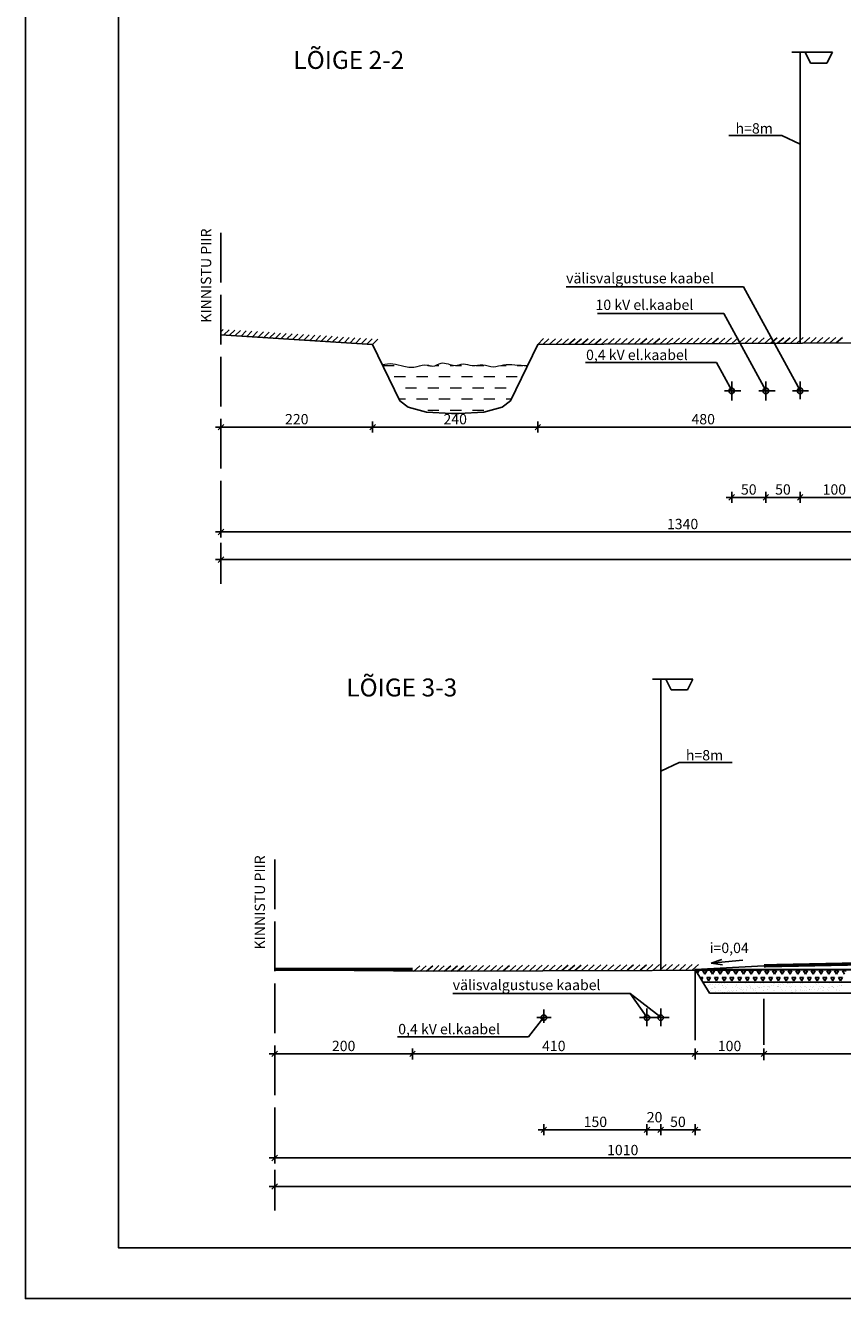
# Model space of a CAD drawing. Extents: x 73839 to 78039, y 62716 to 65686.
# Drawn here: x 73839 to 75025, y 62716 to 64563 of the extents above; entities that cross this region are included whole.
import ezdxf
from ezdxf.enums import TextEntityAlignment as Align

# ---------------------------------------------------------------- set-up
doc = ezdxf.new("R2010")
doc.units = 0
doc.header["$LTSCALE"] = 20
doc.header["$MEASUREMENT"] = 0
doc.linetypes.add('ACAD_ISO02W100', pattern=[15, 12, -3])
doc.layers.get('DEFPOINTS').update_dxf_attribs({"linetype": 'CONTINUOUS'})
doc.layers.add('ESH', color=4, linetype='CONTINUOUS')
doc.layers.add('MOODUD', color=7, linetype='CONTINUOUS')
doc.styles.add('ESTS', font='romans.shx', dxfattribs={"height": 15})
doc.dimstyles.get("Standard").update_dxf_attribs({"dimscale": 100, "dimtxt": 3, "dimasz": 2, "dimexe": 1, "dimexo": 20, "dimgap": 2, "dimtad": 1, "dimdec": 0, "dimzin": 0, "dimdsep": 46, "dimtxsty": 'ESTS', "dimcen": 1, "dimdle": 5, "dimse1": 1, "dimse2": 1, "dimadec": 0, "dimazin": 0, "dimtfac": 0.666667, "dimtdec": 0, "dimtix": 1, "dimtmove": 2, "dimatfit": 3, "dimfxl": 0, "dimtolj": 1, "dimtzin": 0, "dimarcsym": 0})

# ---------------------------------------------------------------- blocks, each defined once
blk = doc.blocks.new('DIMOMA3')
at = {"layer": 'MOODUD'}
for p, q in [((-1, 0), (1, 0)), ((0.5, 0.5), (-0.5, -0.5)), ((0, -1), (0, 1))]:
    blk.add_line(p, q, dxfattribs=at)
blk = doc.blocks.new('*D25')
at = {"layer": 'DEFPOINTS', "color": 0}
for p in [(74122.8, 63787.7), (74122.8, 63752.7), (76362.8, 63752.7)]:
    blk.add_point(p, dxfattribs=at)
at = {"layer": 'MOODUD', "color": 0, "lineweight": -2}
blk.add_line((76354.8, 63787.7), (74130.8, 63787.7), dxfattribs=at)
at = {"layer": 'MOODUD', "color": 0, "lineweight": -2, "xscale": 8, "yscale": 8, "zscale": 8, "rotation": 180}
blk.add_blockref('DIMOMA3', (74122.8, 63787.7), dxfattribs=at)
at = {"layer": 'MOODUD', "color": 0, "lineweight": -2, "xscale": 8, "yscale": 8, "zscale": 8}
blk.add_blockref('DIMOMA3', (76362.8, 63787.7), dxfattribs=at)
at = {"layer": 'MOODUD', "color": 0, "insert": (75242.8, 63799.2), "char_height": 15, "attachment_point": 5, "style": 'ESTS'}
blk.add_mtext('\\A1;2240', dxfattribs=at)
blk = doc.blocks.new('*D26')
at = {"layer": 'DEFPOINTS', "color": 0}
for p in [(75462.8, 63918.7), (75462.8, 63827.9), (74122.8, 63752.7)]:
    blk.add_point(p, dxfattribs=at)
at = {"layer": 'MOODUD', "color": 0, "lineweight": -2}
blk.add_line((74130.8, 63827.9), (75454.8, 63827.9), dxfattribs=at)
at = {"layer": 'MOODUD', "color": 0, "lineweight": -2, "xscale": 8, "yscale": 8, "zscale": 8, "rotation": 180}
blk.add_blockref('DIMOMA3', (74122.8, 63827.9), dxfattribs=at)
at = {"layer": 'MOODUD', "color": 0, "lineweight": -2, "xscale": 8, "yscale": 8, "zscale": 8}
blk.add_blockref('DIMOMA3', (75462.8, 63827.9), dxfattribs=at)
at = {"layer": 'MOODUD', "color": 0, "insert": (74792.8, 63839.4), "char_height": 15, "attachment_point": 5, "style": 'ESTS'}
blk.add_mtext('\\A1;1340', dxfattribs=at)
blk = doc.blocks.new('*D35')
at = {"layer": 'DEFPOINTS', "color": 0, "linetype": 'Continuous'}
for p in [(74582.6, 64094.9), (74582.6, 63980), (75062.8, 63978)]:
    blk.add_point(p, dxfattribs=at)
at = {"layer": 'MOODUD', "color": 0, "linetype": 'Continuous', "lineweight": -2}
blk.add_line((75054.8, 63980), (74590.6, 63980), dxfattribs=at)
at = {"layer": 'MOODUD', "color": 0, "linetype": 'Continuous', "lineweight": -2, "xscale": 8, "yscale": 8, "zscale": 8, "rotation": 180}
blk.add_blockref('DIMOMA3', (74582.6, 63980), dxfattribs=at)
at = {"layer": 'MOODUD', "color": 0, "linetype": 'Continuous', "lineweight": -2, "xscale": 8, "yscale": 8, "zscale": 8}
blk.add_blockref('DIMOMA3', (75062.8, 63980), dxfattribs=at)
at = {"layer": 'MOODUD', "color": 0, "linetype": 'Continuous', "insert": (74822.7, 63991.5), "char_height": 15, "attachment_point": 5, "style": 'ESTS'}
blk.add_mtext('\\A1;480', dxfattribs=at)
blk = doc.blocks.new('*D36')
at = {"layer": 'DEFPOINTS', "color": 0, "linetype": 'Continuous'}
for p in [(74343, 64094.9), (74582.6, 64094.9), (74343, 63980)]:
    blk.add_point(p, dxfattribs=at)
at = {"layer": 'MOODUD', "color": 0, "linetype": 'Continuous', "lineweight": -2}
blk.add_line((74574.6, 63980), (74351, 63980), dxfattribs=at)
at = {"layer": 'MOODUD', "color": 0, "linetype": 'Continuous', "lineweight": -2, "xscale": 8, "yscale": 8, "zscale": 8, "rotation": 180}
blk.add_blockref('DIMOMA3', (74343, 63980), dxfattribs=at)
at = {"layer": 'MOODUD', "color": 0, "linetype": 'Continuous', "lineweight": -2, "xscale": 8, "yscale": 8, "zscale": 8}
blk.add_blockref('DIMOMA3', (74582.6, 63980), dxfattribs=at)
at = {"layer": 'MOODUD', "color": 0, "linetype": 'Continuous', "insert": (74462.8, 63991.5), "char_height": 15, "attachment_point": 5, "style": 'ESTS'}
blk.add_mtext('\\A1;240', dxfattribs=at)
blk = doc.blocks.new('*D37')
at = {"layer": 'DEFPOINTS', "color": 0, "linetype": 'Continuous'}
for p in [(74343, 64094.9), (74122.8, 64002.4), (74122.8, 63980)]:
    blk.add_point(p, dxfattribs=at)
at = {"layer": 'MOODUD', "color": 0, "linetype": 'Continuous', "lineweight": -2}
blk.add_line((74335, 63980), (74130.8, 63980), dxfattribs=at)
at = {"layer": 'MOODUD', "color": 0, "linetype": 'Continuous', "lineweight": -2, "xscale": 8, "yscale": 8, "zscale": 8, "rotation": 180}
blk.add_blockref('DIMOMA3', (74122.8, 63980), dxfattribs=at)
at = {"layer": 'MOODUD', "color": 0, "linetype": 'Continuous', "lineweight": -2, "xscale": 8, "yscale": 8, "zscale": 8}
blk.add_blockref('DIMOMA3', (74343, 63980), dxfattribs=at)
at = {"layer": 'MOODUD', "color": 0, "linetype": 'Continuous', "insert": (74232.9, 63991.5), "char_height": 15, "attachment_point": 5, "style": 'ESTS'}
blk.add_mtext('\\A1;220', dxfattribs=at)
blk = doc.blocks.new('*D43')
at = {"layer": 'DEFPOINTS', "color": 0, "linetype": 'Continuous'}
for p in [(75062.8, 64051.1), (74963.3, 64020.4), (74963.3, 63878)]:
    blk.add_point(p, dxfattribs=at)
at = {"layer": 'MOODUD', "color": 0, "linetype": 'Continuous', "lineweight": -2}
blk.add_line((75054.8, 63878), (74971.3, 63878), dxfattribs=at)
at = {"layer": 'MOODUD', "color": 0, "linetype": 'Continuous', "lineweight": -2, "xscale": 8, "yscale": 8, "zscale": 8, "rotation": 180}
blk.add_blockref('DIMOMA3', (74963.3, 63878), dxfattribs=at)
at = {"layer": 'MOODUD', "color": 0, "linetype": 'Continuous', "lineweight": -2, "xscale": 8, "yscale": 8, "zscale": 8}
blk.add_blockref('DIMOMA3', (75062.8, 63878), dxfattribs=at)
at = {"layer": 'MOODUD', "color": 0, "linetype": 'Continuous', "insert": (75013, 63889.5), "char_height": 15, "attachment_point": 5, "style": 'ESTS'}
blk.add_mtext('\\A1;100', dxfattribs=at)
blk = doc.blocks.new('*D44')
at = {"layer": 'DEFPOINTS', "color": 0, "linetype": 'Continuous'}
for p in [(74963.3, 64020.4), (74913.6, 64018.5), (74913.6, 63878)]:
    blk.add_point(p, dxfattribs=at)
at = {"layer": 'MOODUD', "color": 0, "linetype": 'Continuous', "lineweight": -2}
blk.add_line((74955.3, 63878), (74921.6, 63878), dxfattribs=at)
at = {"layer": 'MOODUD', "color": 0, "linetype": 'Continuous', "lineweight": -2, "xscale": 8, "yscale": 8, "zscale": 8, "rotation": 180}
blk.add_blockref('DIMOMA3', (74913.6, 63878), dxfattribs=at)
at = {"layer": 'MOODUD', "color": 0, "linetype": 'Continuous', "lineweight": -2, "xscale": 8, "yscale": 8, "zscale": 8}
blk.add_blockref('DIMOMA3', (74963.3, 63878), dxfattribs=at)
at = {"layer": 'MOODUD', "color": 0, "linetype": 'Continuous', "insert": (74938.4, 63889.5), "char_height": 15, "attachment_point": 5, "style": 'ESTS'}
blk.add_mtext('\\A1;50', dxfattribs=at)
blk = doc.blocks.new('*D45')
at = {"layer": 'DEFPOINTS', "color": 0, "linetype": 'Continuous'}
for p in [(74864, 64018.5), (74913.6, 64018.5), (74864, 63878)]:
    blk.add_point(p, dxfattribs=at)
at = {"layer": 'MOODUD', "color": 0, "linetype": 'Continuous', "lineweight": -2}
blk.add_line((74905.6, 63878), (74872, 63878), dxfattribs=at)
at = {"layer": 'MOODUD', "color": 0, "linetype": 'Continuous', "lineweight": -2, "xscale": 8, "yscale": 8, "zscale": 8, "rotation": 180}
blk.add_blockref('DIMOMA3', (74864, 63878), dxfattribs=at)
at = {"layer": 'MOODUD', "color": 0, "linetype": 'Continuous', "lineweight": -2, "xscale": 8, "yscale": 8, "zscale": 8}
blk.add_blockref('DIMOMA3', (74913.6, 63878), dxfattribs=at)
at = {"layer": 'MOODUD', "color": 0, "linetype": 'Continuous', "insert": (74888.8, 63889.5), "char_height": 15, "attachment_point": 5, "style": 'ESTS'}
blk.add_mtext('\\A1;50', dxfattribs=at)
blk = doc.blocks.new('*D63')
at = {"layer": 'DEFPOINTS', "color": 0}
for p in [(75210.9, 63022.1), (75210.9, 62919.6), (74200.9, 62844.4)]:
    blk.add_point(p, dxfattribs=at)
at = {"layer": 'MOODUD', "color": 0, "lineweight": -2}
blk.add_line((74208.9, 62919.6), (75202.9, 62919.6), dxfattribs=at)
at = {"layer": 'MOODUD', "color": 0, "lineweight": -2, "xscale": 8, "yscale": 8, "zscale": 8, "rotation": 180}
blk.add_blockref('DIMOMA3', (74200.9, 62919.6), dxfattribs=at)
at = {"layer": 'MOODUD', "color": 0, "lineweight": -2, "xscale": 8, "yscale": 8, "zscale": 8}
blk.add_blockref('DIMOMA3', (75210.9, 62919.6), dxfattribs=at)
at = {"layer": 'MOODUD', "color": 0, "insert": (74705.9, 62931.1), "char_height": 15, "attachment_point": 5, "style": 'ESTS'}
blk.add_mtext('\\A1;1010', dxfattribs=at)
blk = doc.blocks.new('*D64')
at = {"layer": 'DEFPOINTS', "color": 0}
for p in [(74200.9, 62878.3), (74200.9, 62843.2), (76260.9, 62843.2)]:
    blk.add_point(p, dxfattribs=at)
at = {"layer": 'MOODUD', "color": 0, "lineweight": -2}
blk.add_line((76252.9, 62878.3), (74208.9, 62878.3), dxfattribs=at)
at = {"layer": 'MOODUD', "color": 0, "lineweight": -2, "xscale": 8, "yscale": 8, "zscale": 8, "rotation": 180}
blk.add_blockref('DIMOMA3', (74200.9, 62878.3), dxfattribs=at)
at = {"layer": 'MOODUD', "color": 0, "lineweight": -2, "xscale": 8, "yscale": 8, "zscale": 8}
blk.add_blockref('DIMOMA3', (76260.9, 62878.3), dxfattribs=at)
at = {"layer": 'MOODUD', "color": 0, "insert": (75230.9, 62889.8), "char_height": 15, "attachment_point": 5, "style": 'ESTS'}
blk.add_mtext('\\A1;2060', dxfattribs=at)
blk = doc.blocks.new('*D68')
at = {"layer": 'DEFPOINTS', "color": 0, "linetype": 'Continuous'}
for p in [(74400.9, 63097.9), (74810.9, 63090.5), (74400.9, 63070.6)]:
    blk.add_point(p, dxfattribs=at)
at = {"layer": 'MOODUD', "color": 0, "linetype": 'Continuous', "lineweight": -2}
blk.add_line((74802.9, 63070.6), (74408.9, 63070.6), dxfattribs=at)
at = {"layer": 'MOODUD', "color": 0, "linetype": 'Continuous', "lineweight": -2, "xscale": 8, "yscale": 8, "zscale": 8, "rotation": 180}
blk.add_blockref('DIMOMA3', (74400.9, 63070.6), dxfattribs=at)
at = {"layer": 'MOODUD', "color": 0, "linetype": 'Continuous', "lineweight": -2, "xscale": 8, "yscale": 8, "zscale": 8}
blk.add_blockref('DIMOMA3', (74810.9, 63070.6), dxfattribs=at)
at = {"layer": 'MOODUD', "color": 0, "linetype": 'Continuous', "insert": (74605.9, 63082.1), "char_height": 15, "attachment_point": 5, "style": 'ESTS'}
blk.add_mtext('\\A1;410', dxfattribs=at)
blk = doc.blocks.new('*D62')
at = {"layer": 'DEFPOINTS', "color": 0, "linetype": 'Continuous'}
for p in [(74200.9, 63097.9), (74400.9, 63097.9), (74200.9, 63070.6)]:
    blk.add_point(p, dxfattribs=at)
at = {"layer": 'MOODUD', "color": 0, "linetype": 'Continuous', "lineweight": -2}
blk.add_line((74392.9, 63070.6), (74208.9, 63070.6), dxfattribs=at)
at = {"layer": 'MOODUD', "color": 0, "linetype": 'Continuous', "lineweight": -2, "xscale": 8, "yscale": 8, "zscale": 8, "rotation": 180}
blk.add_blockref('DIMOMA3', (74200.9, 63070.6), dxfattribs=at)
at = {"layer": 'MOODUD', "color": 0, "linetype": 'Continuous', "lineweight": -2, "xscale": 8, "yscale": 8, "zscale": 8}
blk.add_blockref('DIMOMA3', (74400.9, 63070.6), dxfattribs=at)
at = {"layer": 'MOODUD', "color": 0, "linetype": 'Continuous', "insert": (74300.9, 63082.1), "char_height": 15, "attachment_point": 5, "style": 'ESTS'}
blk.add_mtext('\\A1;200', dxfattribs=at)
blk = doc.blocks.new('*D67')
at = {"layer": 'DEFPOINTS', "color": 0}
for p in [(74910.9, 63061.3), (75210.9, 63070.6), (75210.9, 62923.2)]:
    blk.add_point(p, dxfattribs=at)
at = {"layer": 'MOODUD', "color": 0, "lineweight": -2}
blk.add_line((74918.9, 63070.6), (75202.9, 63070.6), dxfattribs=at)
at = {"layer": 'MOODUD', "color": 0, "lineweight": -2, "xscale": 8, "yscale": 8, "zscale": 8, "rotation": 180}
blk.add_blockref('DIMOMA3', (74910.9, 63070.6), dxfattribs=at)
at = {"layer": 'MOODUD', "color": 0, "lineweight": -2, "xscale": 8, "yscale": 8, "zscale": 8}
blk.add_blockref('DIMOMA3', (75210.9, 63070.6), dxfattribs=at)
at = {"layer": 'MOODUD', "color": 0, "insert": (75060.9, 63082.1), "char_height": 15, "attachment_point": 5, "style": 'ESTS'}
blk.add_mtext('\\A1;300', dxfattribs=at)
blk = doc.blocks.new('*D69')
at = {"layer": 'DEFPOINTS', "color": 0}
for p in [(74810.9, 63070.6), (74810.9, 63068.6), (74910.9, 63068.6)]:
    blk.add_point(p, dxfattribs=at)
at = {"layer": 'MOODUD', "color": 0, "lineweight": -2}
blk.add_line((74902.9, 63070.6), (74818.9, 63070.6), dxfattribs=at)
at = {"layer": 'MOODUD', "color": 0, "lineweight": -2, "xscale": 8, "yscale": 8, "zscale": 8, "rotation": 180}
blk.add_blockref('DIMOMA3', (74810.9, 63070.6), dxfattribs=at)
at = {"layer": 'MOODUD', "color": 0, "lineweight": -2, "xscale": 8, "yscale": 8, "zscale": 8}
blk.add_blockref('DIMOMA3', (74910.9, 63070.6), dxfattribs=at)
at = {"layer": 'MOODUD', "color": 0, "insert": (74860.9, 63082.1), "char_height": 15, "attachment_point": 5, "style": 'ESTS'}
blk.add_mtext('\\A1;100', dxfattribs=at)
blk = doc.blocks.new('*D74')
at = {"layer": 'DEFPOINTS', "color": 0, "linetype": 'Continuous'}
for p in [(74761, 63111), (74810.9, 63090.5), (74761, 62960.5)]:
    blk.add_point(p, dxfattribs=at)
at = {"layer": 'MOODUD', "color": 0, "linetype": 'Continuous', "lineweight": -2}
blk.add_line((74802.9, 62960.5), (74769, 62960.5), dxfattribs=at)
at = {"layer": 'MOODUD', "color": 0, "linetype": 'Continuous', "lineweight": -2, "xscale": 8, "yscale": 8, "zscale": 8, "rotation": 180}
blk.add_blockref('DIMOMA3', (74761, 62960.5), dxfattribs=at)
at = {"layer": 'MOODUD', "color": 0, "linetype": 'Continuous', "lineweight": -2, "xscale": 8, "yscale": 8, "zscale": 8}
blk.add_blockref('DIMOMA3', (74810.9, 62960.5), dxfattribs=at)
at = {"layer": 'MOODUD', "color": 0, "linetype": 'Continuous', "insert": (74786, 62972), "char_height": 15, "attachment_point": 5, "style": 'ESTS'}
blk.add_mtext('\\A1;50', dxfattribs=at)
blk = doc.blocks.new('*D76')
at = {"layer": 'DEFPOINTS', "color": 0, "linetype": 'Continuous'}
for p in [(74741, 63136.7), (74761, 63111), (74741, 62960.5)]:
    blk.add_point(p, dxfattribs=at)
at = {"layer": 'MOODUD', "color": 0, "linetype": 'Continuous', "lineweight": -2}
for p, q in [((74733, 62960.5), (74725, 62960.5)), ((74761, 62960.5), (74741, 62960.5)), ((74769, 62960.5), (74777, 62960.5))]:
    blk.add_line(p, q, dxfattribs=at)
at = {"layer": 'MOODUD', "color": 0, "linetype": 'Continuous', "lineweight": -2, "xscale": 8, "yscale": 8, "zscale": 8}
blk.add_blockref('DIMOMA3', (74741, 62960.5), dxfattribs=at)
at = {"layer": 'MOODUD', "color": 0, "linetype": 'Continuous', "lineweight": -2, "xscale": 8, "yscale": 8, "zscale": 8, "rotation": 180}
blk.add_blockref('DIMOMA3', (74761, 62960.5), dxfattribs=at)
at = {"layer": 'MOODUD', "color": 0, "linetype": 'Continuous', "insert": (74752.1, 62978.8), "char_height": 15, "attachment_point": 5, "style": 'ESTS'}
blk.add_mtext('\\A1;20', dxfattribs=at)
blk = doc.blocks.new('*D77')
at = {"layer": 'DEFPOINTS', "color": 0, "linetype": 'Continuous'}
for p in [(74591.4, 63135.2), (74741, 63136.7), (74591.4, 62960.5)]:
    blk.add_point(p, dxfattribs=at)
at = {"layer": 'MOODUD', "color": 0, "linetype": 'Continuous', "lineweight": -2}
blk.add_line((74733, 62960.5), (74599.4, 62960.5), dxfattribs=at)
at = {"layer": 'MOODUD', "color": 0, "linetype": 'Continuous', "lineweight": -2, "xscale": 8, "yscale": 8, "zscale": 8, "rotation": 180}
blk.add_blockref('DIMOMA3', (74591.4, 62960.5), dxfattribs=at)
at = {"layer": 'MOODUD', "color": 0, "linetype": 'Continuous', "lineweight": -2, "xscale": 8, "yscale": 8, "zscale": 8}
blk.add_blockref('DIMOMA3', (74741, 62960.5), dxfattribs=at)
at = {"layer": 'MOODUD', "color": 0, "linetype": 'Continuous', "insert": (74666.2, 62972), "char_height": 15, "attachment_point": 5, "style": 'ESTS'}
blk.add_mtext('\\A1;150', dxfattribs=at)

msp = doc.modelspace()

# ---------------------------------------------------------------- hatches: boundary and pattern name
at = {"layer": 'MOODUD', "linetype": 'Continuous', "lineweight": 5}
h = msp.add_hatch(dxfattribs=at)
h.set_pattern_fill('DASH', color=5, scale=130, style=0)
h.set_pattern_definition([(0, (5246.684, 93.301), (16.25, 16.25), [16.25, -16.25])])
edge = h.paths.add_edge_path()
edge.add_spline(control_points=[(74567.7, 64069.2), (74561.5, 64069.5), (74549.9, 64070.2), (74533.3, 64071.7), (74518, 64065.4), (74502.9, 64072.4), (74488, 64067.5), (74474.7, 64073.6), (74459.9, 64066.3), (74444.5, 64077.4), (74431.9, 64066.5), (74420, 64071.9), (74406.1, 64066.4), (74388.9, 64067), (74372.7, 64073.2), (74362.1, 64071.7), (74357, 64070.9)], knot_values=[0, 0, 0, 0, 18.672015, 34.84946, 49.736838, 65.541868, 81.125054, 94.064771, 106.0855, 126.594606, 139.48518, 147.721999, 162.505078, 181.79607, 198.398362, 213.486248, 213.486248, 213.486248, 213.486248], degree=3, periodic=0)
edge.add_line((74357, 64070.9), (74382.5, 64018.3))
edge.add_line((74382.5, 64018.3), (74394.7, 64009.1))
edge.add_line((74394.7, 64009.1), (74421.2, 64001.7))
edge.add_line((74421.2, 64001.7), (74457.3, 63999.9))
edge.add_line((74457.3, 63999.9), (74468.3, 63999.9))
edge.add_line((74468.3, 63999.9), (74504.4, 64001.7))
edge.add_line((74504.4, 64001.7), (74530.9, 64009.1))
edge.add_line((74530.9, 64009.1), (74543.1, 64018.3))
edge.add_line((74543.1, 64018.3), (74567.7, 64069.2))

# ---------------------------------------------------------------- linework, layer by layer
at = {"layer": 'MOODUD'}
for p, q in [((74951.2, 64523.8), (75010.1, 64523.8)), ((74970.6, 64523.8), (74978.3, 64508.1)), ((75010.1, 64523.8), (75002.3, 64508.1)), ((74978.3, 64508.1), (75002.3, 64508.1)), ((74859.7, 64402.9), (74936.7, 64402.9)), ((74963.3, 64390.4), (74936.7, 64402.9)), ((74881.2, 64183.5), (74624, 64183.5)), ((74963.3, 64033.2), (74881.2, 64183.5)), ((74852.6, 64144.9), (74669.1, 64144.9)), ((74913.6, 64033.2), (74852.6, 64144.9)), ((74122.8, 64118.3), (74126.3, 64121.8)), ((74122.8, 64114), (74343, 64099.9)), ((74127.1, 64113.7), (74134.6, 64121.3)), ((74135.4, 64113.2), (74142.9, 64120.7)), ((74143.7, 64112.7), (74151.2, 64120.2)), ((74152, 64112.1), (74159.5, 64119.7)), ((74160.3, 64111.6), (74167.8, 64119.1)), ((74168.6, 64111.1), (74176.1, 64118.6)), ((74176.9, 64110.5), (74184.4, 64118.1)), ((74185.2, 64110), (74192.7, 64117.5)), ((74193.5, 64109.5), (74201, 64117)), ((74201.8, 64108.9), (74209.3, 64116.5)), ((74210.1, 64108.4), (74217.7, 64115.9)), ((74218.4, 64107.9), (74226, 64115.4)), ((74226.7, 64107.3), (74234.3, 64114.9)), ((74235, 64106.8), (74242.6, 64114.3)), ((74243.3, 64106.3), (74250.9, 64113.8)), ((74251.6, 64105.7), (74259.2, 64113.3)), ((74260, 64105.2), (74267.5, 64112.7)), ((74268.3, 64104.7), (74275.8, 64112.2)), ((74276.6, 64104.1), (74284.1, 64111.7)), ((74284.9, 64103.6), (74292.4, 64111.1)), ((74293.2, 64103.1), (74300.7, 64110.6)), ((74301.5, 64102.5), (74309, 64110.1)), ((74309.8, 64102), (74317.3, 64109.5)), ((74318.1, 64101.5), (74325.6, 64109)), ((74326.4, 64100.9), (74333.9, 64108.5)), ((74334.7, 64100.4), (74342.2, 64107.9)), ((74343, 64099.9), (74350.6, 64107.4)), ((74582.6, 64099.9), (74591.1, 64108.4)), ((75062.8, 64102.3), (74582.6, 64099.9)), ((74589.8, 64099.9), (74598.8, 64107.9)), ((74599.2, 64099.9), (74608.3, 64107.9)), ((74608.7, 64100), (74617.7, 64108)), ((74618.2, 64100), (74627.2, 64108)), ((74627.6, 64100.1), (74636.7, 64108.1)), ((74637.1, 64100.1), (74646.1, 64108.1)), ((74646.5, 64100.1), (74655.6, 64108.2)), ((74656, 64100.2), (74665.1, 64108.2)), ((74665.5, 64100.2), (74674.5, 64108.3)), ((74674.9, 64100.3), (74684, 64108.3)), ((74684.4, 64100.3), (74693.5, 64108.4)), ((74693.9, 64100.4), (74702.9, 64108.4)), ((74703.3, 64100.4), (74712.4, 64108.5)), ((74712.8, 64100.5), (74721.8, 64108.5)), ((74722.3, 64100.5), (74731.3, 64108.6)), ((74731.7, 64100.6), (74740.8, 64108.6)), ((74741.2, 64100.6), (74750.2, 64108.7)), ((74750.6, 64100.7), (74759.7, 64108.7)), ((74760.1, 64100.7), (74769.2, 64108.8)), ((74769.6, 64100.8), (74778.6, 64108.8)), ((74779, 64100.8), (74788.1, 64108.9)), ((74788.5, 64100.9), (74797.6, 64108.9)), ((74798, 64100.9), (74807, 64109)), ((74807.4, 64101), (74816.5, 64109)), ((74816.9, 64101), (74825.9, 64109.1)), ((74826.4, 64101.1), (74835.4, 64109.1)), ((74835.8, 64101.1), (74844.9, 64109.2)), ((74845.3, 64101.2), (74854.3, 64109.2)), ((74854.7, 64101.2), (74863.8, 64109.3)), ((74864.2, 64101.3), (74873.3, 64109.3)), ((74873.7, 64101.3), (74882.7, 64109.4)), ((74883.1, 64101.4), (74892.2, 64109.4)), ((74892.6, 64101.4), (74901.7, 64109.5)), ((74902.1, 64101.5), (74911.1, 64109.5)), ((74911.5, 64101.5), (74920.6, 64109.6)), ((74921, 64101.6), (74930, 64109.6)), ((74930.5, 64101.6), (74939.5, 64109.7)), ((74939.9, 64101.7), (74949, 64109.7)), ((74949.4, 64101.7), (74958.4, 64109.8)), ((74958.8, 64101.8), (74967.9, 64109.8)), ((74968.3, 64101.8), (74977.4, 64109.9)), ((74977.8, 64101.9), (74986.8, 64109.9)), ((74987.2, 64101.9), (74996.3, 64110)), ((74996.7, 64102), (75005.8, 64110)), ((75006.2, 64102), (75015.2, 64110.1)), ((75015.6, 64102.1), (75024.7, 64110.1)), ((74841.9, 64073.7), (74651.8, 64073.7)), ((74864, 64033.2), (74841.9, 64073.7)), ((74864, 64046.1), (74864, 64018.5)), ((74913.6, 64046.1), (74913.6, 64018.5)), ((74963.3, 64046.1), (74963.3, 64020.4)), ((74877.5, 64032.6), (74853.7, 64032.6)), ((74927.1, 64032.6), (74903.3, 64032.6)), ((74975.3, 64032.6), (74952.5, 64032.6)), ((74749, 63614.4), (74807.8, 63614.4)), ((74768.3, 63614.4), (74776, 63598.7)), ((74807.8, 63614.4), (74800.1, 63598.7)), ((74776, 63598.7), (74800.1, 63598.7)), ((74761, 63481), (74787.6, 63493.5)), ((74864.6, 63493.5), (74787.6, 63493.5)), ((74834.1, 63202.1), (74849.8, 63207.6)), ((74200.9, 63192.4), (74430.7, 63190.5)), ((74402.3, 63190.3), (74411.3, 63198.4)), ((74411.8, 63190.4), (74420.8, 63198.4)), ((74421.2, 63190.4), (74430.3, 63198.5)), ((74430.7, 63190.5), (74439.2, 63199)), ((75140.9, 63192.9), (74430.7, 63190.5)), ((74437.9, 63190.4), (74446.9, 63198.5)), ((74447.4, 63190.5), (74456.4, 63198.5)), ((74447.4, 63190.5), (74456.4, 63198.5)), ((74456.8, 63190.5), (74465.9, 63198.6)), ((74466.3, 63190.6), (74475.3, 63198.6)), ((74475.7, 63190.6), (74484.8, 63198.7)), ((74485.2, 63190.7), (74494.3, 63198.7)), ((74494.7, 63190.7), (74503.7, 63198.8)), ((74504.1, 63190.8), (74513.2, 63198.8)), ((74513.6, 63190.8), (74522.7, 63198.9)), ((74523.1, 63190.9), (74532.1, 63198.9)), ((74532.5, 63190.9), (74541.6, 63199)), ((74542, 63191), (74551, 63199)), ((74551.5, 63191), (74560.5, 63199.1)), ((74560.9, 63191.1), (74570, 63199.1)), ((74570.4, 63191.1), (74579.4, 63199.2)), ((74579.8, 63191.2), (74588.9, 63199.2)), ((74589.3, 63191.2), (74598.4, 63199.3)), ((74598.8, 63191.3), (74607.8, 63199.3)), ((74608.2, 63191.3), (74617.3, 63199.4)), ((74617.7, 63191.4), (74626.8, 63199.4)), ((74627.2, 63191.4), (74636.2, 63199.5)), ((74636.6, 63191.5), (74645.7, 63199.5)), ((74646.1, 63191.5), (74655.1, 63199.6)), ((74655.6, 63191.6), (74664.6, 63199.6)), ((74665, 63191.6), (74674.1, 63199.7)), ((74674.5, 63191.7), (74683.5, 63199.7)), ((74683.9, 63191.7), (74693, 63199.8)), ((74683.9, 63191.7), (74693, 63199.8)), ((74693.4, 63191.8), (74702.5, 63199.8)), ((74702.9, 63191.8), (74711.9, 63199.9)), ((74712.3, 63191.9), (74721.4, 63199.9)), ((74721.8, 63191.9), (74730.9, 63200)), ((74731.3, 63192), (74740.3, 63200)), ((74740.7, 63192), (74749.8, 63200.1)), ((74740.7, 63192), (74749.8, 63200.1)), ((74750.2, 63192.1), (74759.3, 63200.1)), ((74759.7, 63192.1), (74768.7, 63200.2)), ((74769.1, 63192.2), (74778.2, 63200.2)), ((74778.6, 63192.2), (74787.6, 63200.3)), ((74788.1, 63192.3), (74797.1, 63200.3)), ((74797.5, 63192.3), (74806.6, 63200.4)), ((74807, 63192.4), (74816, 63200.4)), ((74810.4, 63192.9), (74810.9, 63193.4)), ((74810.9, 63192.9), (74910.9, 63198.4)), ((74810.9, 63192.9), (75210.9, 63192.9)), ((74810.9, 63192.9), (74810.9, 63090.5)), ((74810.9, 63192.9), (74831.8, 63158.7)), ((74811.9, 63191.3), (74816.5, 63191.3)), ((74814.3, 63187.4), (74816.5, 63191.3)), ((74822.1, 63191.3), (74827.8, 63191.3)), ((74825, 63186.5), (74822.1, 63191.3)), ((74825, 63186.5), (74827.8, 63191.3)), ((74833.4, 63191.3), (74839, 63191.3)), ((74836.2, 63186.5), (74833.4, 63191.3)), ((74834.1, 63202.1), (74880.4, 63206.4)), ((74834.1, 63202.1), (74850.6, 63199.6)), ((74836.2, 63186.5), (74839, 63191.3)), ((74844.6, 63191.3), (74850.3, 63191.3)), ((74847.5, 63186.5), (74844.6, 63191.3)), ((74847.5, 63186.5), (74850.3, 63191.3)), ((74855.9, 63191.3), (74861.5, 63191.3)), ((74858.7, 63186.5), (74855.9, 63191.3)), ((74858.7, 63186.5), (74861.5, 63191.3)), ((74867.1, 63191.3), (74872.8, 63191.3)), ((74870, 63186.5), (74867.1, 63191.3)), ((74870, 63186.5), (74872.8, 63191.3)), ((74878.4, 63191.3), (74884, 63191.3)), ((74881.2, 63186.5), (74878.4, 63191.3)), ((74881.2, 63186.5), (74884, 63191.3)), ((74889.6, 63191.3), (74895.3, 63191.3)), ((74892.5, 63186.5), (74889.6, 63191.3)), ((74892.5, 63186.5), (74895.3, 63191.3)), ((74900.9, 63191.3), (74906.5, 63191.3)), ((74903.7, 63186.5), (74900.9, 63191.3)), ((74903.7, 63186.5), (74906.5, 63191.3)), ((74912.1, 63191.3), (74917.8, 63191.3)), ((74915, 63186.5), (74912.1, 63191.3)), ((74915, 63186.5), (74917.8, 63191.3)), ((74923.4, 63191.3), (74929, 63191.3)), ((74926.2, 63186.5), (74923.4, 63191.3)), ((74926.2, 63186.5), (74929, 63191.3)), ((74934.6, 63191.3), (74940.3, 63191.3)), ((74937.5, 63186.5), (74934.6, 63191.3)), ((74937.5, 63186.5), (74940.3, 63191.3)), ((74945.9, 63191.3), (74951.5, 63191.3)), ((74948.7, 63186.5), (74945.9, 63191.3)), ((74948.7, 63186.5), (74951.5, 63191.3)), ((74957.1, 63191.3), (74962.8, 63191.3)), ((74960, 63186.5), (74957.1, 63191.3)), ((74960, 63186.5), (74962.8, 63191.3)), ((74968.4, 63191.3), (74974, 63191.3)), ((74971.2, 63186.5), (74968.4, 63191.3)), ((74971.2, 63186.5), (74974, 63191.3)), ((74979.6, 63191.3), (74985.3, 63191.3)), ((74982.5, 63186.5), (74979.6, 63191.3)), ((74982.5, 63186.5), (74985.3, 63191.3)), ((74990.9, 63191.3), (74996.5, 63191.3)), ((74993.7, 63186.5), (74990.9, 63191.3)), ((74993.7, 63186.5), (74996.5, 63191.3)), ((75002.1, 63191.3), (75007.8, 63191.3)), ((75005, 63186.5), (75002.1, 63191.3)), ((75005, 63186.5), (75007.8, 63191.3)), ((75013.4, 63191.3), (75019, 63191.3)), ((75016.2, 63186.5), (75013.4, 63191.3)), ((75016.2, 63186.5), (75019, 63191.3)), ((75024.6, 63191.3), (75030.3, 63191.3)), ((75027.5, 63186.5), (75024.6, 63191.3)), ((74817.8, 63181.6), (74822.1, 63181.6)), ((74820.1, 63178), (74822.1, 63181.6)), ((74822, 63174.7), (75210.9, 63174.7)), ((74825.7, 63174.2), (74825.7, 63174.2)), ((74827.8, 63181.6), (74833.4, 63181.6)), ((74830.6, 63176.7), (74827.8, 63181.6)), ((74828.9, 63174.5), (74828.9, 63174.5)), ((74830.1, 63170.2), (74830.1, 63170.2)), ((74830.6, 63176.7), (74833.4, 63181.6)), ((74831.8, 63171.1), (74831.8, 63171.1)), ((74833.2, 63170.6), (74833.2, 63170.6)), ((74835.8, 63170.9), (74835.8, 63170.9)), ((74839, 63181.6), (74844.6, 63181.6)), ((74841.8, 63176.7), (74839, 63181.6)), ((74839.9, 63171.5), (74839.9, 63171.5)), ((74841.8, 63176.7), (74844.6, 63181.6)), ((74844.5, 63174.5), (74844.5, 63174.5)), ((74845.1, 63174.6), (74845.1, 63174.6)), ((74845.3, 63171.6), (74845.3, 63171.6)), ((74846.6, 63172.4), (74846.6, 63172.4)), ((74849.2, 63172.7), (74849.2, 63172.7)), ((74850.1, 63170.1), (74850.1, 63170.1)), ((74850.3, 63181.6), (74855.9, 63181.6)), ((74853.1, 63176.7), (74850.3, 63181.6)), ((74853.1, 63176.7), (74855.9, 63181.6)), ((74853.3, 63173.3), (74853.3, 63173.3)), ((74858.4, 63171.7), (74858.4, 63171.7)), ((74860.1, 63174.6), (74860.1, 63174.6)), ((74860.1, 63174.1), (74860.1, 63174.1)), ((74861.5, 63181.6), (74867.1, 63181.6)), ((74864.3, 63176.7), (74861.5, 63181.6)), ((74862.7, 63174.5), (74862.7, 63174.5)), ((74864.3, 63176.7), (74867.1, 63181.6)), ((74865.1, 63174.4), (74865.1, 63174.4)), ((74866.1, 63173.6), (74866.1, 63173.6)), ((74871.2, 63171.7), (74871.2, 63171.7)), ((74872.8, 63181.6), (74878.4, 63181.6)), ((74875.6, 63176.7), (74872.8, 63181.6)), ((74875.6, 63176.7), (74878.4, 63181.6)), ((74875.6, 63174.6), (74875.6, 63174.6)), ((74884, 63181.6), (74889.6, 63181.6)), ((74886.8, 63176.7), (74884, 63181.6)), ((74884.7, 63172.2), (74884.7, 63172.2)), ((74885.4, 63174), (74885.4, 63174)), ((74886.8, 63176.7), (74889.6, 63181.6)), ((74891.2, 63174.6), (74891.2, 63174.6)), ((74895.3, 63181.6), (74900.9, 63181.6)), ((74898.1, 63176.7), (74895.3, 63181.6)), ((74897.8, 63172.3), (74897.8, 63172.3)), ((74898.1, 63176.7), (74900.9, 63181.6)), ((74905.4, 63173.8), (74905.4, 63173.8)), ((74906.4, 63173), (74906.4, 63173)), ((74906.5, 63181.6), (74912.1, 63181.6)), ((74909.3, 63176.7), (74906.5, 63181.6)), ((74906.8, 63174.6), (74906.8, 63174.6)), ((74909.3, 63176.7), (74912.1, 63181.6)), ((74910.6, 63172.3), (74910.6, 63172.3)), ((74917.8, 63181.6), (74923.4, 63181.6)), ((74920.6, 63176.7), (74917.8, 63181.6)), ((74920.6, 63176.7), (74923.4, 63181.6)), ((74922.3, 63174.7), (74922.3, 63174.7)), ((74924.1, 63172.7), (74924.1, 63172.7)), ((74925.2, 63169.8), (74925.2, 63169.8)), ((74925.7, 63173.4), (74925.7, 63173.4)), ((74929, 63181.6), (74934.6, 63181.6)), ((74931.8, 63176.7), (74929, 63181.6)), ((74931.8, 63176.7), (74934.6, 63181.6)), ((74932, 63170.7), (74932, 63170.7)), ((74934.6, 63171), (74934.6, 63171)), ((74937.1, 63172.9), (74937.1, 63172.9)), ((74937.9, 63174.7), (74937.9, 63174.7)), ((74938.7, 63171.5), (74938.7, 63171.5)), ((74940.3, 63181.6), (74945.9, 63181.6)), ((74943.1, 63176.7), (74940.3, 63181.6)), ((74943.1, 63176.7), (74945.9, 63181.6)), ((74945.5, 63172.4), (74945.5, 63172.4)), ((74945.7, 63173.2), (74945.7, 63173.2)), ((74946.7, 63172.4), (74946.7, 63172.4)), ((74948.1, 63172.8), (74948.1, 63172.8)), ((74949.9, 63172.9), (74949.9, 63172.9)), ((74954.3, 63176.7), (74951.5, 63181.6)), ((74951.5, 63181.6), (74957.1, 63181.6)), ((74952.1, 63173.3), (74952.1, 63173.3)), ((74953.5, 63174.7), (74953.5, 63174.7)), ((74954.3, 63176.7), (74957.1, 63181.6)), ((74958.9, 63174.2), (74958.9, 63174.2)), ((74961.5, 63174.6), (74961.5, 63174.6)), ((74962.8, 63181.6), (74968.4, 63181.6)), ((74965.6, 63176.7), (74962.8, 63181.6)), ((74963.4, 63173.3), (74963.4, 63173.3)), ((74965.6, 63176.7), (74968.4, 63181.6)), ((74966.1, 63172.8), (74966.1, 63172.8)), ((74974, 63181.6), (74979.6, 63181.6)), ((74976.8, 63176.7), (74974, 63181.6)), ((74976.5, 63173.5), (74976.5, 63173.5)), ((74976.8, 63176.7), (74979.6, 63181.6)), ((74985.3, 63181.6), (74990.9, 63181.6)), ((74988.1, 63176.7), (74985.3, 63181.6)), ((74986.1, 63172.6), (74986.1, 63172.6)), ((74987, 63171.8), (74987, 63171.8)), ((74988.1, 63176.7), (74990.9, 63181.6)), ((74989.3, 63173.4), (74989.3, 63173.4)), ((74996.5, 63181.6), (75002.1, 63181.6)), ((74999.3, 63176.7), (74996.5, 63181.6)), ((74999.3, 63176.7), (75002.1, 63181.6)), ((75002.8, 63173.9), (75002.8, 63173.9)), ((75006.4, 63172.2), (75006.4, 63172.2)), ((75007.8, 63181.6), (75013.4, 63181.6)), ((75010.6, 63176.7), (75007.8, 63181.6)), ((75010.6, 63176.7), (75013.4, 63181.6)), ((75015.9, 63174.1), (75015.9, 63174.1)), ((75019, 63181.6), (75024.6, 63181.6)), ((75021.8, 63176.7), (75019, 63181.6)), ((75021.8, 63176.7), (75024.6, 63181.6)), ((75024, 63169.8), (75024, 63169.8)), ((74716.6, 63158.2), (74459.3, 63158.2)), ((74761, 63123.8), (74716.6, 63158.2)), ((74741, 63123.8), (74716.6, 63158.2)), ((74826.4, 63169.7), (74826.4, 63169.7)), ((74831.8, 63158.7), (75210.9, 63158.7)), ((74832.1, 63161.4), (74832.1, 63161.4)), ((74833, 63162), (74833, 63162)), ((74835.1, 63165.7), (74835.1, 63165.7)), ((74836, 63164.8), (74836, 63164.8)), ((74838.8, 63168.2), (74838.8, 63168.2)), ((74838.8, 63166.6), (74838.8, 63166.6)), ((74840.3, 63160.8), (74840.3, 63160.8)), ((74840.9, 63166.8), (74840.9, 63166.8)), ((74844.5, 63159.1), (74844.5, 63159.1)), ((74845.6, 63161.9), (74845.6, 63161.9)), ((74848.5, 63162), (74848.5, 63162)), ((74851, 63169.2), (74851, 63169.2)), ((74851.3, 63160), (74851.3, 63160)), ((74851.6, 63166.6), (74851.6, 63166.6)), ((74853.9, 63160.4), (74853.9, 63160.4)), ((74854.4, 63168.2), (74854.4, 63168.2)), ((74855.4, 63165.2), (74855.4, 63165.2)), ((74856.5, 63166.9), (74856.5, 63166.9)), ((74857.9, 63160.9), (74857.9, 63160.9)), ((74858.7, 63162.1), (74858.7, 63162.1)), ((74860.3, 63160.7), (74860.3, 63160.7)), ((74861.3, 63159.8), (74861.3, 63159.8)), ((74864.1, 63162), (74864.1, 63162)), ((74864.7, 63161.8), (74864.7, 63161.8)), ((74865.1, 63167), (74865.1, 63167)), ((74867.3, 63162.2), (74867.3, 63162.2)), ((74870, 63168.2), (74870, 63168.2)), ((74870.4, 63169.6), (74870.4, 63169.6)), ((74871.4, 63162.7), (74871.4, 63162.7)), ((74871.5, 63162), (74871.5, 63162)), ((74872.1, 63166.9), (74872.1, 63166.9)), ((74875.4, 63165), (74875.4, 63165)), ((74876.3, 63164.2), (74876.3, 63164.2)), ((74878.2, 63167.2), (74878.2, 63167.2)), ((74878.2, 63163.6), (74878.2, 63163.6)), ((74879.7, 63162.1), (74879.7, 63162.1)), ((74880.6, 63160.2), (74880.6, 63160.2)), ((74880.8, 63163.9), (74880.8, 63163.9)), ((74884.8, 63164.5), (74884.8, 63164.5)), ((74885, 63162.5), (74885, 63162.5)), ((74885.5, 63168.3), (74885.5, 63168.3)), ((74887.6, 63166.9), (74887.6, 63166.9)), ((74890.4, 63169.4), (74890.4, 63169.4)), ((74891, 63167.1), (74891, 63167.1)), ((74891.3, 63168.6), (74891.3, 63168.6)), ((74891.6, 63165.4), (74891.6, 63165.4)), ((74894.2, 63165.7), (74894.2, 63165.7)), ((74895.2, 63162.1), (74895.2, 63162.1)), ((74895.7, 63164.6), (74895.7, 63164.6)), ((74898.1, 63162.7), (74898.1, 63162.7)), ((74898.3, 63166.2), (74898.3, 63166.2)), ((74900.7, 63160), (74900.7, 63160)), ((74901.1, 63168.3), (74901.1, 63168.3)), ((74901.6, 63159.2), (74901.6, 63159.2)), ((74903.2, 63167), (74903.2, 63167)), ((74904.5, 63167.6), (74904.5, 63167.6)), ((74905.1, 63167.1), (74905.1, 63167.1)), ((74907.7, 63167.5), (74907.7, 63167.5)), ((74910.7, 63169), (74910.7, 63169)), ((74910.8, 63162.1), (74910.8, 63162.1)), ((74910.9, 63162.6), (74910.9, 63162.6)), ((74911.8, 63168), (74911.8, 63168)), ((74915.7, 63164.4), (74915.7, 63164.4)), ((74916.6, 63163.6), (74916.6, 63163.6)), ((74916.7, 63168.3), (74916.7, 63168.3)), ((74917.6, 63167.8), (74917.6, 63167.8)), ((74918.5, 63168.9), (74918.5, 63168.9)), ((74918.8, 63167), (74918.8, 63167)), ((74921, 63159.6), (74921, 63159.6)), ((74921.2, 63169.2), (74921.2, 63169.2)), ((74924.4, 63163.1), (74924.4, 63163.1)), ((74926.4, 63162.1), (74926.4, 63162.1)), ((74930.4, 63167.7), (74930.4, 63167.7)), ((74930.7, 63168.8), (74930.7, 63168.8)), ((74931.6, 63168), (74931.6, 63168)), ((74932.2, 63168.4), (74932.2, 63168.4)), ((74934.4, 63167), (74934.4, 63167)), ((74936, 63164), (74936, 63164)), ((74937.5, 63163.3), (74937.5, 63163.3)), ((74941, 63159.4), (74941, 63159.4)), ((74941.9, 63162.2), (74941.9, 63162.2)), ((74943.3, 63159.2), (74943.3, 63159.2)), ((74943.9, 63168.2), (74943.9, 63168.2)), ((74947.8, 63168.4), (74947.8, 63168.4)), ((74949.9, 63167), (74949.9, 63167)), ((74950.1, 63160.1), (74950.1, 63160.1)), ((74950.3, 63163.2), (74950.3, 63163.2)), ((74951, 63168.4), (74951, 63168.4)), ((74952.7, 63160.4), (74952.7, 63160.4)), ((74956, 63163.8), (74956, 63163.8)), ((74956.7, 63161), (74956.7, 63161)), ((74956.9, 63163), (74956.9, 63163)), ((74957, 63168.4), (74957, 63168.4)), ((74957.3, 63158.8), (74957.3, 63158.8)), ((74957.5, 63162.2), (74957.5, 63162.2)), ((74961.3, 63159), (74961.3, 63159)), ((74963.4, 63168.4), (74963.4, 63168.4)), ((74963.5, 63161.9), (74963.5, 63161.9)), ((74963.8, 63163.7), (74963.8, 63163.7)), ((74965.5, 63167.1), (74965.5, 63167.1)), ((74966.1, 63162.2), (74966.1, 63162.2)), ((74969.8, 63168.3), (74969.8, 63168.3)), ((74970.2, 63162.8), (74970.2, 63162.8)), ((74971, 63168.2), (74971, 63168.2)), ((74971.9, 63167.4), (74971.9, 63167.4)), ((74973.1, 63162.2), (74973.1, 63162.2)), ((74976.3, 63163.4), (74976.3, 63163.4)), ((74976.8, 63163.9), (74976.8, 63163.9)), ((74977, 63163.6), (74977, 63163.6)), ((74979, 63168.4), (74979, 63168.4)), ((74979.6, 63164), (74979.6, 63164)), ((74981.1, 63167.1), (74981.1, 63167.1)), ((74981.3, 63158.8), (74981.3, 63158.8)), ((74983.3, 63168.8), (74983.3, 63168.8)), ((74983.6, 63159.2), (74983.6, 63159.2)), ((74983.7, 63164.5), (74983.7, 63164.5)), ((74988.7, 63162.3), (74988.7, 63162.3)), ((74989.6, 63163.8), (74989.6, 63163.8)), ((74990.5, 63165.4), (74990.5, 63165.4)), ((74991.3, 63167.8), (74991.3, 63167.8)), ((74993.1, 63165.8), (74993.1, 63165.8)), ((74994.5, 63168.5), (74994.5, 63168.5)), ((74996.3, 63163.2), (74996.3, 63163.2)), ((74996.4, 63169), (74996.4, 63169)), ((74996.6, 63167.1), (74996.6, 63167.1)), ((74996.7, 63159.4), (74996.7, 63159.4)), ((74997.1, 63166.3), (74997.1, 63166.3)), ((74997.2, 63162.4), (74997.2, 63162.4)), ((75003.1, 63164.3), (75003.1, 63164.3)), ((75003.9, 63167.2), (75003.9, 63167.2)), ((75004.2, 63162.3), (75004.2, 63162.3)), ((75006.5, 63167.5), (75006.5, 63167.5)), ((75009.2, 63168.9), (75009.2, 63168.9)), ((75009.5, 63159.3), (75009.5, 63159.3)), ((75010.1, 63168.5), (75010.1, 63168.5)), ((75010.6, 63168.1), (75010.6, 63168.1)), ((75011.3, 63167.6), (75011.3, 63167.6)), ((75012.2, 63167.1), (75012.2, 63167.1)), ((75012.3, 63166.8), (75012.3, 63166.8)), ((75016.2, 63164.5), (75016.2, 63164.5)), ((75016.6, 63162.8), (75016.6, 63162.8)), ((75017.4, 63169), (75017.4, 63169)), ((75019.8, 63162.3), (75019.8, 63162.3)), ((75020, 63169.3), (75020, 63169.3)), ((75022.7, 63169.4), (75022.7, 63169.4)), ((75023, 63159.8), (75023, 63159.8)), ((74591.4, 63135.2), (74591.4, 63115.7)), ((74741, 63136.7), (74741, 63111)), ((74761, 63136.7), (74761, 63111)), ((74910.9, 63150.5), (74910.9, 63083.6)), ((74591.4, 63123.8), (74569.4, 63095.5)), ((74602, 63123.2), (74581.1, 63123.2)), ((74753.1, 63123.2), (74730.2, 63123.2)), ((74773.1, 63123.2), (74750.2, 63123.2)), ((74569.4, 63095.5), (74379.2, 63095.5)), ((74910.9, 63061.3), (74910.9, 63069.4))]:
    msp.add_line(p, q, dxfattribs=at)
at = {"layer": 'MOODUD', "ltscale": 0.3}
for p, q in [((74963.3, 64523.8), (74963.3, 64102.3)), ((74761, 63614.4), (74761, 63192.9))]:
    msp.add_line(p, q, dxfattribs=at)
at = {"layer": 'MOODUD', "color": 1, "linetype": 'ACAD_ISO02W100', "ltscale": 0.3}
for p, q in [((74122.8, 64262), (74122.8, 63752.7)), ((74200.9, 63352.6), (74200.9, 62843.2))]:
    msp.add_line(p, q, dxfattribs=at)
at = {"layer": 'MOODUD', "linetype": 'Continuous'}
for p, q in [((74343, 64099.9), (74382.5, 64018.3)), ((74582.6, 64099.9), (74543.1, 64018.3)), ((74382.5, 64018.3), (74394.7, 64009.1)), ((74421.2, 64001.7), (74394.7, 64009.1)), ((74457.3, 63999.9), (74421.2, 64001.7)), ((74468.3, 63999.9), (74504.4, 64001.7)), ((74504.4, 64001.7), (74530.9, 64009.1)), ((74543.1, 64018.3), (74530.9, 64009.1)), ((74457.3, 63999.9), (74468.3, 63999.9))]:
    msp.add_line(p, q, dxfattribs=at)
for points in [[(73839.2, 65685.7), (73839.2, 62715.7), (78039.2, 62715.7), (78039.2, 65685.7)], [(73974.2, 65610.7), (73974.2, 62789.2), (77964.2, 62789.2), (77964.2, 65610.7)]]:
    msp.add_lwpolyline(points, close=True, dxfattribs=at)
at = {"layer": 'MOODUD', "const_width": 5}
msp.add_lwpolyline([(74910.9, 63198.4), (75210.9, 63204.5)], dxfattribs=at)
at = {"layer": 'MOODUD', "linetype": 'Continuous', "const_width": 5}
msp.add_lwpolyline([(74400.9, 63193.3), (74200.9, 63193.3)], dxfattribs=at)
at = {"layer": 'MOODUD'}
for centre in [(74864, 64032.6), (74913.6, 64032.6), (74963.3, 64032.6), (74591.4, 63123.2), (74741, 63123.2), (74761, 63123.2)]:
    msp.add_circle(centre, 4, dxfattribs=at)
at = {"layer": 'MOODUD', "color": 5, "linetype": 'Continuous', "lineweight": 5}
msp.add_spline([(74357, 64070.9), (74372.1, 64071.9), (74388.2, 64068.2), (74407.5, 64067.9), (74422.1, 64070.1), (74430.2, 64068.5), (74442.4, 64072.9), (74462.6, 64069.5), (74474.4, 64071.6), (74487.2, 64069.5), (74502.7, 64070.4), (74518.3, 64067.6), (74532.9, 64070.4), (74549.1, 64070.4), (74567.7, 64069.2)], degree=3, dxfattribs=at)

# ---------------------------------------------------------------- texts
at = {"layer": 'ESH', "color": 0, "style": 'ESTS'}
for s, height, p in [('%%U LÕIGE 2-2 ', 26, (74308.4, 64499.7)), ('h=8m', 15, (74896.7, 64405.9)), ('%%U LÕIGE 3-3 ', 26, (74385.2, 63589.2)), ('h=8m', 15, (74824.6, 63496.5)), ('i=0,04', 15, (74860.4, 63216.9))]:
    msp.add_text(s, height=height, dxfattribs=at).set_placement(p, align=Align.CENTER)
for p in [(74108.7, 64199.8), (74186.8, 63290.4)]:
    msp.add_text('KINNISTU PIIR', height=15, rotation=90, dxfattribs=at).set_placement(p, align=Align.CENTER)
for s, p in [('välisvalgustuse kaabel', (74623.8, 64188.5)), ('10 kV el.kaabel', (74666.4, 64149.9)), ('0,4 kV el.kaabel', (74652.7, 64077.3)), ('välisvalgustuse kaabel', (74459.2, 63163.1)), ('0,4 kV el.kaabel', (74380.1, 63099.1))]:
    msp.add_text(s, height=15, dxfattribs=at).set_placement(p)

# ---------------------------------------------------------------- dimensions: what is measured, and where the dimension line sits
at = {"layer": 'MOODUD', "linetype": 'Continuous'}
for base, p1, p2, picture, middle in [((74122.8, 63980), (74343, 64094.9), (74122.8, 64002.4), '*D37', (74232.9, 63991.5)), ((74343, 63980), (74582.6, 64094.9), (74343, 64094.9), '*D36', (74462.8, 63991.5)), ((74582.6, 63980), (75062.8, 63978), (74582.6, 64094.9), '*D35', (74822.7, 63991.5)), ((74963.2596, 63878.0297), (75062.7879, 64051.1336), (74963.2596, 64020.397), '*D43', (75013.0238, 63889.5297)), ((74913.6, 63878), (74963.3, 64020.4), (74913.6, 64018.5), '*D44', (74938.4, 63889.5)), ((74864, 63878), (74913.6, 64018.5), (74864, 64018.5), '*D45', (74888.8, 63889.5)), ((74591.4, 62960.5), (74741, 63136.7), (74591.4, 63135.2), '*D77', (74666.2, 62972)), ((74200.9, 63070.6), (74400.9, 63097.9), (74200.9, 63097.9), '*D62', (74300.9, 63082.1)), ((74400.9, 63070.6), (74810.9, 63090.5), (74400.9, 63097.9), '*D68', (74605.9, 63082.1)), ((74761, 62960.5), (74810.9, 63090.5), (74761, 63111), '*D74', (74786, 62972))]:
    dim = msp.add_linear_dim(base=base, p1=p1, p2=p2, dimstyle='Standard', override={"dimscale": 1, "dimtxt": 10, "dimasz": 8, "dimgap": 4, "dimblk1": 'DIMOMA3', "dimblk2": 'DIMOMA3', "dimsah": 1}, dxfattribs=at)
    dim.commit()
    dim.dimension.update_dxf_attribs({"geometry": picture, "text_midpoint": middle})
at = {"layer": 'MOODUD'}
for base, p1, p2, picture, middle in [((75462.8, 63827.9), (74122.8, 63752.7), (75462.8, 63918.7), '*D26', (74792.8, 63839.4)), ((74122.8, 63787.7), (76362.8, 63752.7), (74122.8, 63752.7), '*D25', (75242.8, 63799.2)), ((74810.9, 63070.6), (74910.9, 63068.6), (74810.9, 63068.6), '*D69', (74860.9, 63082.1)), ((75210.9, 63070.6), (74910.9, 63061.3), (75210.9, 62923.2), '*D67', (75060.9, 63082.1)), ((75210.9, 62919.6), (74200.9, 62844.4), (75210.9, 63022.1), '*D63', (74705.9, 62931.1)), ((74200.9, 62878.3), (76260.9, 62843.2), (74200.9, 62843.2), '*D64', (75230.9, 62889.8))]:
    dim = msp.add_linear_dim(base=base, p1=p1, p2=p2, dimstyle='Standard', override={"dimscale": 1, "dimtxt": 10, "dimasz": 8, "dimgap": 4, "dimblk1": 'DIMOMA3', "dimblk2": 'DIMOMA3', "dimsah": 1}, dxfattribs=at)
    dim.commit()
    dim.dimension.update_dxf_attribs({"geometry": picture, "text_midpoint": middle})
at = {"layer": 'MOODUD', "linetype": 'Continuous'}
dim = msp.add_linear_dim(base=(74741, 62960.5), p1=(74761, 63111), p2=(74741, 63136.7), dimstyle='Standard', override={"dimscale": 1, "dimtxt": 10, "dimasz": 8, "dimgap": 4, "dimblk1": 'DIMOMA3', "dimblk2": 'DIMOMA3', "dimsah": 1}, dxfattribs=at)
dim.commit()
dim.dimension.update_dxf_attribs({"geometry": '*D76', "text_midpoint": (74752.1, 62978.8), "dimtype": 160})

doc.saveas('drawing.dxf')
